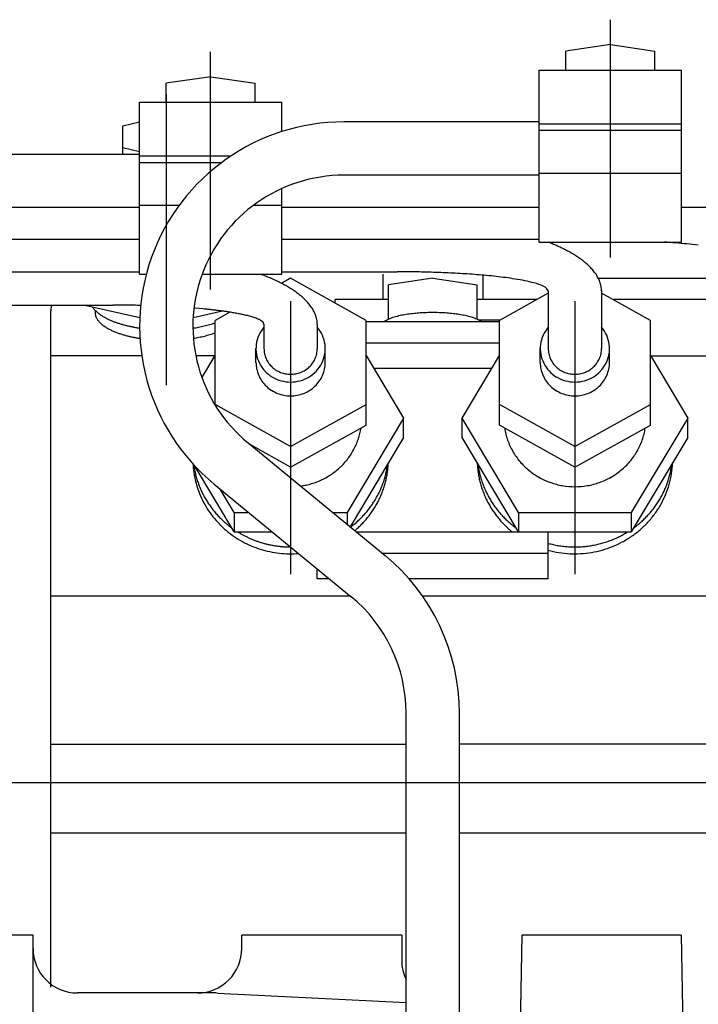
# Model space of a CAD drawing. Extents: x 0 to 406, y 283 to 566.
# Drawn here: x 301 to 309, y 403 to 414 of the extents above; entities that cross this region are included whole.
import ezdxf

# ---------------------------------------------------------------- set-up
doc = ezdxf.new("R2010")
doc.units = 0
doc.layers.add('DV3_0', color=7, linetype='CONTINUOUS')

msp = doc.modelspace()

# ---------------------------------------------------------------- linework, layer by layer
at = {"layer": 'DV3_0', "color": 2, "linetype": 'Continuous', "ltscale": 25.4}
for p, q in [((307.9535, 411.4221), (307.9535, 414.0987)), ((307.9535, 413.8178), (307.4535, 413.746)), ((307.9533, 413.8179), (308.4535, 413.7461)), ((303.4536, 411.0598), (303.4536, 413.7364)), ((307.4535, 413.5312), (307.4535, 413.7461)), ((308.4535, 413.5312), (308.4535, 413.7461)), ((303.4538, 413.4555), (302.9538, 413.3837)), ((303.4538, 413.4555), (303.9538, 413.3837)), ((307.1535, 411.5957), (307.1535, 413.5312)), ((307.1535, 413.5312), (308.7535, 413.5312)), ((308.7535, 411.5957), (308.7535, 413.5312)), ((302.9536, 413.1689), (302.9536, 413.3838)), ((303.9536, 413.1689), (303.9536, 413.3838)), ((302.9536, 413.2557), (302.9536, 409.9832)), ((302.6535, 413.1689), (304.2536, 413.1689)), ((302.6535, 411.2334), (302.6535, 413.1689)), ((304.2536, 412.8392), (304.2536, 413.1689)), ((302.4636, 412.5857), (302.4636, 412.9037)), ((302.4638, 412.9037), (302.6535, 412.9473)), ((307.1535, 412.9483), (304.9537, 412.9483)), ((307.1535, 412.9275), (308.7535, 412.9275)), ((307.1535, 412.8551), (308.7535, 412.8551)), ((297.2385, 412.5857), (302.6535, 412.5857)), ((302.4637, 412.6583), (302.6536, 412.6147)), ((302.6535, 412.5652), (303.6826, 412.5652)), ((302.6535, 412.4928), (303.5797, 412.4928)), ((307.1535, 412.3482), (304.9537, 412.3482)), ((307.1534, 412.3722), (308.7535, 412.3722)), ((304.2536, 411.2334), (304.2536, 412.1975)), ((302.6535, 412.0099), (303.1001, 412.0099)), ((303.9358, 412.0099), (304.2536, 412.0099)), ((302.6535, 411.9856), (297.2407, 411.9856)), ((307.1535, 411.9856), (304.2536, 411.9856)), ((309.6556, 411.9856), (308.7535, 411.9856)), ((302.6535, 411.6233), (300.7536, 411.6233)), ((307.1535, 411.6233), (304.2536, 411.6233)), ((307.1534, 411.5957), (308.7535, 411.5957)), ((300.7536, 411.261), (302.6535, 411.261)), ((302.6535, 411.2334), (302.7293, 411.2334)), ((303.3575, 411.2334), (304.2536, 411.2334)), ((304.2536, 411.261), (305.5539, 411.261)), ((305.3908, 411.2334), (305.3908, 410.9474)), ((306.5168, 411.2226), (306.5168, 410.9475)), ((304.3538, 411.1875), (304.2512, 411.1303)), ((305.2038, 410.7134), (304.3537, 411.1875)), ((305.4538, 410.7262), (305.4538, 411.1135)), ((305.9529, 411.1879), (305.4539, 411.1136)), ((305.9529, 411.1879), (306.4539, 411.1133)), ((306.4538, 410.7262), (306.4538, 411.1135)), ((310.3465, 411.1849), (307.8192, 411.1849)), ((307.2539, 411.0202), (306.7039, 410.7135)), ((307.2539, 411.0449), (307.2539, 410.3899)), ((308.4036, 410.7135), (307.8537, 411.0201)), ((307.8539, 411.0498), (307.8539, 410.3962)), ((304.3538, 410.9304), (304.3538, 407.8587)), ((304.8538, 410.9089), (304.8538, 410.9475)), ((305.4538, 410.9475), (304.8538, 410.9475)), ((307.1233, 410.9475), (306.4538, 410.9475)), ((307.5538, 410.9304), (307.5538, 407.8587)), ((310.3233, 410.9475), (307.984, 410.9475)), ((300.7536, 410.8857), (302.3538, 410.8857)), ((301.6537, 410.8281), (301.6536, 410.824)), ((301.6536, 410.824), (301.6536, 410.82)), ((301.6539, 410.8322), (301.6537, 410.8281)), ((301.6537, 403.2093), (301.6537, 410.8266)), ((301.6542, 410.8363), (301.6539, 410.8322)), ((301.6545, 410.8404), (301.6542, 410.8363)), ((301.655, 410.8446), (301.6545, 410.8404)), ((301.6555, 410.8487), (301.655, 410.8446)), ((301.6561, 410.8528), (301.6555, 410.8487)), ((301.6568, 410.8569), (301.6561, 410.8528)), ((301.6576, 410.8611), (301.6568, 410.8569)), ((301.6585, 410.8652), (301.6576, 410.8611)), ((301.6594, 410.8693), (301.6585, 410.8652)), ((301.6605, 410.8734), (301.6594, 410.8693)), ((301.6616, 410.8775), (301.6605, 410.8734)), ((301.6628, 410.8816), (301.6616, 410.8775)), ((301.6641, 410.8856), (301.6628, 410.8816)), ((302.6556, 410.7417), (302.0361, 410.8818)), ((302.3728, 410.8857), (302.3533, 410.8857)), ((302.3923, 410.8856), (302.3728, 410.8857)), ((302.4119, 410.8856), (302.3923, 410.8856)), ((302.4315, 410.8855), (302.4119, 410.8856)), ((302.4512, 410.8853), (302.4315, 410.8855)), ((302.4708, 410.8852), (302.4512, 410.8853)), ((302.4902, 410.885), (302.4708, 410.8852)), ((302.5097, 410.8848), (302.4902, 410.885)), ((302.5292, 410.8845), (302.5097, 410.8848)), ((302.5487, 410.8843), (302.5292, 410.8845)), ((302.5682, 410.884), (302.5487, 410.8843)), ((302.5877, 410.8836), (302.5682, 410.884)), ((302.6071, 410.8833), (302.5877, 410.8836)), ((302.6266, 410.8829), (302.6071, 410.8833)), ((302.6461, 410.8825), (302.6266, 410.8829)), ((302.6656, 410.882), (302.6461, 410.8825)), ((302.9536, 410.8717), (302.9536, 410.6743)), ((303.5877, 410.8178), (303.2564, 410.7428)), ((303.3191, 410.8472), (303.2678, 410.8516)), ((303.3705, 410.8425), (303.3191, 410.8472)), ((303.6695, 410.8059), (303.5039, 410.7135)), ((303.427, 410.6624), (303.4425, 410.6667)), ((303.4425, 410.6667), (303.458, 410.6712)), ((303.458, 410.6712), (303.4734, 410.6759)), ((303.4734, 410.6759), (303.4888, 410.6807)), ((303.4888, 410.6807), (303.504, 410.6858)), ((303.5039, 409.7606), (303.5039, 410.7136)), ((304.0538, 410.6698), (304.0538, 410.3962)), ((304.6539, 410.6682), (304.6539, 410.3962)), ((305.2038, 409.5355), (305.2038, 410.7135)), ((306.7039, 410.6985), (305.2038, 410.6985)), ((306.4611, 410.7228), (306.4583, 410.7242)), ((306.4639, 410.7214), (306.4611, 410.7228)), ((306.4666, 410.7201), (306.4639, 410.7214)), ((306.4694, 410.7186), (306.4666, 410.7201)), ((306.4721, 410.7172), (306.4694, 410.7186)), ((306.4749, 410.7157), (306.4721, 410.7172)), ((306.7083, 410.7164), (306.4734, 410.7164)), ((306.4776, 410.7141), (306.4749, 410.7157)), ((306.4804, 410.7125), (306.4776, 410.7141)), ((306.4831, 410.7109), (306.4804, 410.7125)), ((306.4858, 410.7093), (306.4831, 410.7109)), ((306.4884, 410.7076), (306.4858, 410.7093)), ((306.491, 410.7058), (306.4884, 410.7076)), ((306.4936, 410.704), (306.491, 410.7058)), ((306.4961, 410.7022), (306.4936, 410.704)), ((306.4986, 410.7004), (306.4961, 410.7022)), ((306.5011, 410.6985), (306.4986, 410.7004)), ((306.7038, 409.5355), (306.7038, 410.7136)), ((308.4038, 409.5355), (308.4038, 410.7136)), ((303.2538, 410.6265), (303.2697, 410.629)), ((303.2697, 410.629), (303.2856, 410.6316)), ((303.2856, 410.6316), (303.3014, 410.6344)), ((303.3014, 410.6344), (303.3172, 410.6374)), ((303.3172, 410.6374), (303.333, 410.6404)), ((303.333, 410.6404), (303.3488, 410.6437)), ((303.3488, 410.6437), (303.3645, 410.6471)), ((303.3645, 410.6471), (303.3802, 410.6507)), ((303.3802, 410.6507), (303.3958, 410.6544)), ((303.3958, 410.6544), (303.4115, 410.6583)), ((303.4115, 410.6583), (303.427, 410.6624)), ((303.4289, 410.55), (303.4441, 410.5545)), ((303.4441, 410.5545), (303.4592, 410.5592)), ((303.4592, 410.5592), (303.4742, 410.5641)), ((303.4742, 410.5641), (303.4892, 410.5692)), ((303.4892, 410.5692), (303.5041, 410.5746)), ((303.2592, 410.5125), (303.2748, 410.5151)), ((303.2748, 410.5151), (303.2903, 410.5179)), ((303.2903, 410.5179), (303.3059, 410.5208)), ((303.3059, 410.5208), (303.3214, 410.5238)), ((303.3214, 410.5238), (303.3369, 410.527)), ((303.3369, 410.527), (303.3523, 410.5304)), ((303.3523, 410.5304), (303.3677, 410.534)), ((303.3677, 410.534), (303.3831, 410.5377)), ((303.3831, 410.5377), (303.3984, 410.5416)), ((303.3984, 410.5416), (303.4137, 410.5457)), ((303.4137, 410.5457), (303.4289, 410.55)), ((306.7039, 410.457), (305.2038, 410.457)), ((303.9638, 410.2411), (303.9638, 410.3962)), ((304.7439, 410.2411), (304.7439, 410.3962)), ((307.1638, 410.2411), (307.1638, 410.3962)), ((307.9438, 410.2411), (307.9438, 410.3962)), ((302.6782, 410.3137), (301.6537, 410.3137)), ((303.5017, 410.3137), (303.287, 410.3137)), ((303.3555, 410.0688), (303.504, 410.3173)), ((305.2041, 410.317), (305.6239, 409.6147)), ((306.2841, 409.6144), (306.704, 410.3173)), ((308.4038, 410.3137), (309.9039, 410.3137)), ((308.4041, 410.317), (308.8241, 409.6143)), ((306.6173, 410.1722), (305.2906, 410.1722)), ((304.3541, 409.2941), (303.5041, 409.7682)), ((304.3538, 409.2946), (305.2037, 409.7686)), ((307.554, 409.2941), (306.704, 409.7682)), ((307.5537, 409.2946), (308.4037, 409.7686)), ((305.6237, 409.6144), (304.9887, 408.552)), ((305.6237, 409.3943), (305.6237, 409.6142)), ((306.9188, 408.552), (306.2839, 409.6145)), ((306.2839, 409.3945), (306.2839, 409.6142)), ((308.8238, 409.6146), (308.1887, 408.5521)), ((308.8239, 409.3946), (308.8239, 409.6145)), ((304.3539, 409.0616), (305.2038, 409.5356)), ((307.5539, 409.0611), (306.704, 409.5351)), ((307.5539, 409.0617), (308.4037, 409.5356)), ((303.8744, 409.3348), (305.4174, 408.0671)), ((305.6237, 409.3943), (305.0237, 408.3906)), ((306.9188, 408.332), (306.284, 409.3945)), ((308.8239, 409.3946), (308.1888, 408.3321)), ((304.3538, 409.0613), (303.8992, 409.3148)), ((304.3538, 409.2946), (304.3538, 409.0616)), ((307.5539, 409.2948), (307.5539, 409.0617)), ((303.7187, 408.332), (303.2726, 409.0786)), ((303.4935, 408.8712), (305.0365, 407.6035)), ((303.7186, 408.5523), (303.5614, 408.8154)), ((303.7187, 408.552), (303.7187, 408.332)), ((303.7187, 408.552), (303.882, 408.552)), ((304.8272, 408.552), (304.9887, 408.552)), ((304.9887, 408.552), (304.9887, 408.4193)), ((306.9188, 408.552), (308.1888, 408.552)), ((306.9188, 408.552), (306.9188, 408.332)), ((308.1888, 408.552), (308.1888, 408.3318)), ((303.7187, 408.3318), (304.1501, 408.3318)), ((305.0953, 408.3318), (308.1888, 408.3318)), ((307.2539, 407.8055), (307.2539, 408.3318)), ((307.254, 408.0903), (305.3891, 408.0903)), ((304.6539, 407.8055), (304.6539, 407.9178)), ((304.7906, 407.8055), (304.6539, 407.8055)), ((307.254, 407.8055), (305.6864, 407.8055)), ((305.0299, 407.609), (301.6539, 407.609)), ((317.08, 407.609), (305.8399, 407.609)), ((305.6535, 398.9697), (305.6535, 406.323)), ((306.2535, 398.9697), (306.2535, 406.323)), ((301.6537, 405.9439), (305.6537, 405.9439)), ((316.7137, 405.9439), (306.2536, 405.9439)), ((284.8268, 405.5123), (323.7114, 405.5123)), ((305.6537, 404.9411), (301.6537, 404.9411)), ((316.493, 404.9411), (306.2536, 404.9411)), ((301.4538, 403.7923), (299.6538, 403.7923)), ((301.4538, 401.3923), (301.4538, 403.7923)), ((305.6039, 403.7923), (303.8038, 403.7923)), ((303.8038, 403.6423), (303.8038, 403.7923)), ((305.6039, 403.7923), (305.6039, 403.5114)), ((306.9554, 403.7924), (306.8872, 399.8818)), ((308.752, 403.7923), (306.9555, 403.7923)), ((308.752, 403.7923), (308.8393, 398.7923)), ((303.5125, 403.1423), (301.9538, 403.1423)), ((303.529, 403.1412), (305.6536, 403.0336))]:
    msp.add_line(p, q, dxfattribs=at)
for centre, radius, start, end in [((304.9537, 410.6483), 2.3, 90.00004, 230.59418), ((304.9537, 410.6483), 1.7, 90.00004, 230.59418), ((306.3983, 409.3998), 2.3551, 67.44655, 68.75883), ((306.4736, 409.5812), 2.1587, 66.01669, 67.44777), ((306.5524, 409.7582), 1.965, 64.44696, 66.0182), ((307.839, 401.3533), 10.2675, 85.26468, 85.98365), ((307.8828, 401.88), 9.739, 84.50724, 85.26523), ((307.9393, 402.4664), 9.1499, 83.70114, 84.50793), ((306.6345, 409.9297), 1.7749, 62.7109, 64.44886), ((306.7195, 410.0944), 1.5895, 60.77206, 62.71333), ((306.8074, 410.2512), 1.4098, 58.58483, 60.77523), ((306.8974, 410.3984), 1.2372, 56.09537, 58.58891), ((306.9889, 410.5343), 1.0734, 53.22642, 56.10075), ((307.081, 410.6575), 0.9196, 49.87735, 53.23356), ((307.1726, 410.7659), 0.7777, 45.9189, 49.88666), ((303.1511, 408.905), 2.4837, 68.28579, 69.58061), ((305.554, 398.0065), 13.2544, 89.52622, 89.99623), ((305.5554, 398.1677), 13.0932, 89.05079, 89.52658), ((305.5608, 398.4869), 12.774, 88.56352, 89.05119), ((305.5727, 398.9599), 12.3009, 88.05756, 88.56398), ((305.5939, 399.5804), 11.6799, 87.52479, 88.05812), ((305.6269, 400.3401), 10.9196, 86.95505, 87.52552), ((305.6743, 401.2277), 10.0307, 86.33503, 86.95602), ((305.7386, 402.2292), 9.0271, 85.64678, 86.33639), ((305.8225, 403.3277), 7.9254, 84.86295, 85.64883), ((305.9285, 404.5024), 6.746, 83.94335, 84.86618), ((307.2618, 410.8578), 0.6496, 41.18094, 45.93078), ((307.3462, 410.9315), 0.5375, 35.45713, 41.19484), ((307.4227, 410.9858), 0.4437, 28.52156, 35.47043), ((303.2273, 409.0961), 2.278, 66.87376, 68.28701), ((303.3073, 409.2834), 2.0744, 65.32408, 66.87526), ((303.3909, 409.4653), 1.8741, 63.61033, 65.32597), ((303.478, 409.6407), 1.6783, 61.69652, 63.61276), ((303.5683, 409.8081), 1.4881, 59.5371, 61.6997), ((306.059, 405.7268), 5.5146, 82.82039, 83.9489), ((306.2163, 406.9697), 4.2618, 81.37108, 82.83106), ((306.4028, 408.1898), 3.0276, 79.33974, 81.39511), ((306.6202, 409.3325), 1.8643, 76.07107, 79.40929), ((306.8695, 410.3174), 0.8484, 69.06817, 76.40283), ((307.1439, 410.9906), 0.1227, 26.27646, 76.48346), ((307.487, 411.0207), 0.3705, 20.20013, 28.52717), ((307.5343, 411.0382), 0.3201, 10.55049, 20.18498), ((303.6612, 409.9659), 1.305, 57.07717, 59.54123), ((303.7561, 410.1122), 1.1306, 54.23863, 57.08266), ((303.852, 410.2453), 0.9666, 50.91848, 54.246), ((307.5595, 411.0431), 0.2944, 0.02914, 10.50691), ((303.9477, 410.3629), 0.815, 46.98652, 50.92817), ((304.0414, 410.4631), 0.6778, 42.25525, 46.99942), ((304.1307, 410.5439), 0.5573, 36.5036, 42.27062), ((302.3378, 411.0074), 0.2579, 214.36938, 222.56719), ((302.3921, 411.0571), 0.3315, 222.53227, 228.91311), ((302.2765, 410.8014), 0.1229, 169.11348, 187.83404), ((302.2898, 410.8038), 0.1364, 188.09338, 204.90971), ((302.449, 411.122), 0.4178, 228.88589, 233.95187), ((302.5057, 411.1995), 0.5138, 233.93226, 238.04401), ((302.7394, 404.2283), 6.6443, 84.10385, 84.549), ((302.7992, 404.807), 6.0625, 83.61681, 84.10438), ((302.8648, 405.3927), 5.4731, 83.07799, 83.61751), ((302.9364, 405.9818), 4.8796, 82.47364, 83.07894), ((303.0144, 406.5714), 4.285, 81.78505, 82.47499), ((303.0989, 407.1557), 3.6945, 80.98763, 81.78699), ((303.19, 407.7293), 3.1138, 80.04227, 80.99061), ((303.2881, 408.2866), 2.5479, 78.88789, 80.0471), ((303.393, 408.8195), 2.0047, 77.42382, 78.89628), ((303.505, 409.3197), 1.4922, 75.46109, 77.44017), ((304.212, 410.604), 0.4562, 29.47656, 36.51915), ((304.2809, 410.6429), 0.3771, 20.96087, 29.48465), ((304.3318, 410.6624), 0.3226, 10.98517, 20.94618), ((305.8653, 409.4457), 1.3506, 98.17442, 101.16335), ((305.9121, 409.1243), 1.6753, 95.78693, 98.19608), ((305.9387, 408.8657), 1.9354, 93.70982, 95.79832), ((305.9506, 408.6856), 2.1158, 91.81232, 93.71705), ((305.9537, 408.5936), 2.2079, 89.98969, 91.81761), ((305.9539, 408.594), 2.2075, 88.16603, 89.99449), ((305.9571, 408.6869), 2.1145, 86.26252, 88.17137), ((305.9692, 408.8678), 1.9332, 84.18206, 86.26971), ((305.9959, 409.127), 1.6727, 81.78029, 84.1936), ((306.0429, 409.4486), 1.3476, 78.80879, 81.80197), ((302.3299, 410.8225), 0.1807, 204.93415, 217.6306), ((302.386, 410.8654), 0.2512, 217.55764, 226.68998), ((302.4488, 410.9314), 0.3424, 226.62538, 233.32284), ((302.5604, 411.2871), 0.6171, 238.03096, 241.46152), ((302.6123, 411.3822), 0.7254, 241.45234, 244.36779), ((302.6605, 411.4825), 0.8367, 244.3614, 246.88889), ((302.7049, 411.5862), 0.9495, 246.8843, 249.11486), ((302.7451, 411.6915), 1.0623, 249.11146, 251.10686), ((302.7812, 411.7966), 1.1734, 251.10416, 252.90351), ((302.8131, 411.9002), 1.2817, 252.9016, 254.5526), ((303.6239, 409.7752), 1.0215, 72.60783, 75.49802), ((303.7488, 410.1703), 0.607, 67.85002, 72.71513), ((303.8776, 410.4807), 0.271, 57.45129, 68.33461), ((303.9961, 410.6566), 0.0592, 12.78509, 62.4604), ((304.3591, 410.668), 0.2948, 0.03289, 10.93718), ((305.5602, 410.4928), 0.2566, 110.98988, 126.7203), ((305.6915, 410.1742), 0.6011, 105.07102, 111.79636), ((305.7931, 409.807), 0.9822, 101.11342, 105.22526), ((306.1152, 409.8097), 0.9794, 74.74392, 78.85873), ((306.2167, 410.1759), 0.5994, 68.17043, 74.89824), ((306.3478, 410.4935), 0.2559, 53.22998, 68.97926), ((302.5127, 411.0168), 0.449, 233.28141, 238.39138), ((302.5746, 411.1168), 0.5666, 238.36587, 242.41814), ((302.6326, 411.2274), 0.6915, 242.40198, 245.72038), ((302.6857, 411.3448), 0.8204, 245.71002, 248.50777), ((302.7336, 411.4661), 0.9508, 248.50081, 250.9186), ((302.7761, 411.5886), 1.0804, 250.91372, 253.043), ((302.8131, 411.7097), 1.207, 253.03939, 254.94041), ((302.841, 412.0013), 1.3866, 254.55108, 256.0793), ((302.8652, 412.0986), 1.4869, 256.07808, 257.5042), ((302.8857, 412.1912), 1.5817, 257.5032, 258.84182), ((302.9029, 412.2781), 1.6703, 258.84105, 260.11186), ((302.9169, 412.3586), 1.752, 260.11117, 261.32186), ((304.3377, 410.3923), 0.3746, 139.27603, 155.81524), ((304.37, 410.3923), 0.3746, 24.21523, 40.74804), ((307.5376, 410.3923), 0.3746, 139.25389, 155.79391), ((307.57, 410.3923), 0.3746, 24.2252, 40.75937), ((302.8448, 411.8274), 1.329, 254.93787, 256.66774), ((302.8716, 411.9401), 1.4449, 256.66579, 258.25832), ((302.8937, 412.0463), 1.5533, 258.25679, 259.73731), ((302.9115, 412.1446), 1.6531, 259.73616, 261.13106), ((304.3303, 410.3957), 0.3665, 155.82661, 172.73179), ((304.3774, 410.3957), 0.3665, 7.31395, 24.20385), ((307.5302, 410.3957), 0.3665, 155.80527, 172.71158), ((307.5774, 410.3957), 0.3665, 7.32262, 24.21382), ((304.3276, 410.3962), 0.3638, 172.74987, 189.75069), ((304.3311, 410.3969), 0.3674, 189.76807, 206.60574), ((304.3327, 410.3962), 0.2788, 180.00341, 191.88124), ((304.3351, 410.3968), 0.2813, 191.88734, 203.65324), ((304.3726, 410.3968), 0.2813, 336.32671, 348.11227), ((304.375, 410.3962), 0.2788, 348.11842, 359.9966), ((304.3766, 410.3969), 0.3674, 333.39675, 350.26217), ((304.3801, 410.3962), 0.3638, 350.27966, 7.29591), ((307.5276, 410.3962), 0.3638, 172.72966, 189.73215), ((307.5311, 410.3969), 0.3674, 189.74954, 206.58889), ((307.5326, 410.3962), 0.2788, 180.00341, 191.88124), ((307.535, 410.3968), 0.2813, 191.88734, 203.65324), ((307.5726, 410.3968), 0.2813, 336.32671, 348.11226), ((307.575, 410.3962), 0.2788, 348.11842, 359.9966), ((307.5765, 410.3969), 0.3674, 333.40242, 350.26939), ((307.58, 410.3962), 0.3638, 350.28688, 7.30458), ((304.3279, 410.2411), 0.3641, 180.00322, 191.84176), ((304.3389, 410.4009), 0.3761, 206.61574, 223.07676), ((304.3393, 410.3986), 0.2859, 203.65749, 215.24778), ((304.3441, 410.4021), 0.2918, 215.2495, 226.6024), ((304.3636, 410.4021), 0.2918, 313.36766, 324.72438), ((304.3684, 410.3986), 0.2859, 324.72609, 336.32247), ((304.3688, 410.4009), 0.3761, 316.91407, 333.38675), ((304.3798, 410.2411), 0.3641, 348.15729, 359.99678), ((307.5279, 410.2411), 0.3641, 180.00322, 191.84176), ((307.5389, 410.4009), 0.3761, 206.5989, 223.06176), ((307.5392, 410.3986), 0.2859, 203.65749, 215.24778), ((307.5441, 410.4021), 0.2918, 215.2495, 226.6024), ((307.5635, 410.4021), 0.2918, 313.36766, 324.72438), ((307.5684, 410.3986), 0.2859, 324.72609, 336.32247), ((307.5688, 410.4009), 0.3761, 316.91819, 333.39241), ((307.5797, 410.2411), 0.3641, 348.15729, 359.99678), ((304.3309, 410.2417), 0.3671, 191.84745, 203.58118), ((304.347, 410.4084), 0.3872, 223.0768, 239.0706), ((304.3485, 410.4067), 0.2982, 226.60165, 237.71239), ((304.3517, 410.4117), 0.3041, 237.70961, 248.6078), ((304.3534, 410.4159), 0.3086, 248.60358, 259.34427), ((304.3538, 410.4182), 0.311, 259.33923, 270.00271), ((304.3539, 410.4182), 0.311, 269.9973, 280.64329), ((304.3543, 410.4159), 0.3086, 280.63825, 291.37376), ((304.356, 410.4117), 0.3041, 291.36954, 302.26201), ((304.3592, 410.4067), 0.2982, 302.25921, 313.36843), ((304.3607, 410.4084), 0.3872, 300.9215, 316.91408), ((304.3768, 410.2417), 0.3671, 336.39909, 348.15155), ((307.5309, 410.2417), 0.3671, 191.84745, 203.58118), ((307.5469, 410.4084), 0.3871, 223.0618, 239.05736), ((307.5485, 410.4067), 0.2982, 226.60165, 237.71239), ((307.5517, 410.4117), 0.3041, 237.70961, 248.6078), ((307.5533, 410.4159), 0.3086, 248.60358, 259.34427), ((307.5538, 410.4182), 0.311, 259.33923, 270.00271), ((307.5538, 410.4182), 0.311, 269.9973, 280.64329), ((307.5543, 410.4159), 0.3086, 280.63825, 291.37376), ((307.556, 410.4117), 0.3041, 291.36954, 302.26201), ((307.5591, 410.4067), 0.2982, 302.25921, 313.36843), ((307.5607, 410.4084), 0.3872, 300.92417, 316.9182), ((307.5767, 410.2417), 0.3671, 336.39909, 348.15155), ((304.336, 410.244), 0.3727, 203.58516, 215.15445), ((304.342, 410.2482), 0.38, 215.15608, 226.5029), ((304.3522, 410.417), 0.3971, 239.06233, 254.6609), ((304.3538, 410.4226), 0.403, 254.64763, 270.0073), ((304.3539, 410.4226), 0.403, 269.99269, 285.35531), ((304.3555, 410.417), 0.3971, 285.34207, 300.9298), ((304.3657, 410.2482), 0.38, 313.4676, 324.81818), ((304.3717, 410.244), 0.3728, 324.81981, 336.39513), ((307.536, 410.244), 0.3727, 203.58516, 215.15445), ((307.5419, 410.2482), 0.38, 215.15608, 226.5029), ((307.5521, 410.417), 0.3971, 239.04909, 254.64925), ((307.5538, 410.4226), 0.403, 254.63598, 270.00732), ((307.5539, 410.4226), 0.403, 269.99269, 285.35662), ((307.5555, 410.417), 0.3971, 285.34338, 300.93247), ((307.5657, 410.2482), 0.38, 313.4676, 324.81818), ((307.5716, 410.244), 0.3728, 324.81981, 336.39513), ((304.3474, 410.2539), 0.3879, 226.50222, 237.62195), ((304.3512, 410.2599), 0.395, 237.61934, 248.53951), ((304.3533, 410.265), 0.4005, 248.53553, 259.3078), ((304.3544, 410.265), 0.4005, 280.67533, 291.44232), ((304.3565, 410.2599), 0.3951, 291.43835, 302.35278), ((304.3603, 410.2539), 0.3879, 302.35016, 313.4683), ((307.5473, 410.2539), 0.3879, 226.50222, 237.62195), ((307.5512, 410.2599), 0.395, 237.61934, 248.53951), ((307.5532, 410.265), 0.4005, 248.53553, 259.3078), ((307.5544, 410.265), 0.4005, 280.67533, 291.44232), ((307.5564, 410.2599), 0.3951, 291.43835, 302.35278), ((307.5603, 410.2539), 0.3879, 302.35016, 313.4683), ((304.3538, 410.2679), 0.4034, 259.30302, 270.00247), ((304.3539, 410.2679), 0.4034, 269.99754, 280.68011), ((307.5538, 410.2679), 0.4034, 259.30302, 270.00247), ((307.5538, 410.2679), 0.4034, 269.99754, 280.68011), ((304.4047, 409.6148), 0.7492, 346.58876, 351.4253), ((307.5048, 409.6151), 0.7509, 188.60567, 199.31206), ((307.6031, 409.6151), 0.7509, 340.70245, 351.42116), ((304.3983, 409.6167), 0.7559, 336.97549, 341.76973), ((304.4019, 409.6155), 0.7521, 341.77007, 346.58838), ((307.5131, 409.6181), 0.7597, 199.31558, 209.90456), ((307.5948, 409.6181), 0.7597, 330.10315, 340.69894), ((304.3893, 409.6209), 0.7658, 327.47781, 332.20984), ((304.394, 409.6185), 0.7605, 332.21006, 336.97521), ((307.5237, 409.6242), 0.772, 209.9066, 220.32728), ((307.5842, 409.6242), 0.772, 319.67533, 330.1011), ((304.3794, 409.6279), 0.7779, 318.12377, 322.78167), ((304.3844, 409.6241), 0.7716, 322.78175, 327.47766), ((307.5345, 409.6334), 0.7862, 220.32771, 230.56077), ((307.5733, 409.6334), 0.7862, 309.43991, 319.67491), ((304.2812, 409.1486), 1.0274, 182.21587, 188.31179), ((304.2828, 409.2264), 1.0289, 187.28034, 190.2718), ((304.2847, 409.2267), 1.0308, 190.2719, 193.25393), ((304.366, 409.642), 0.7974, 304.38111, 308.92431), ((304.3701, 409.637), 0.7909, 308.9242, 313.50472), ((304.3746, 409.6322), 0.7844, 313.50467, 318.12376), ((304.4232, 409.2267), 1.0307, 346.85917, 349.79764), ((304.425, 409.2264), 1.0288, 349.79773, 352.74141), ((304.426, 409.1486), 1.0279, 351.68972, 354.73748), ((304.427, 409.1485), 1.0269, 354.73758, 357.78819), ((307.4808, 409.1485), 1.0269, 182.2152, 185.34779), ((307.4819, 409.1486), 1.028, 185.34791, 188.47837), ((307.4828, 409.2264), 1.0289, 187.25718, 190.25118), ((307.4846, 409.2267), 1.0307, 190.25127, 193.23584), ((307.5436, 409.6444), 0.8005, 230.55971, 240.61185), ((307.5642, 409.6444), 0.8005, 299.39109, 309.44098), ((307.6232, 409.2267), 1.0308, 346.74502, 349.73564), ((307.6251, 409.2264), 1.0289, 349.73573, 352.73178), ((307.6264, 409.1486), 1.0275, 350.94933, 357.78911), ((304.2843, 409.149), 1.0305, 188.31261, 194.39261), ((304.287, 409.2273), 1.0332, 193.25402, 196.22758), ((304.2894, 409.1504), 1.0358, 194.39334, 200.43611), ((304.2898, 409.2281), 1.0361, 196.22767, 199.19578), ((304.3558, 409.661), 0.8191, 286.5277, 290.95078), ((304.3574, 409.6568), 0.8146, 290.9505, 295.39782), ((304.3596, 409.6521), 0.8094, 295.39758, 299.87343), ((304.3625, 409.6471), 0.8036, 299.87322, 304.38126), ((304.4182, 409.228), 1.0359, 341.00336, 343.92719), ((304.4198, 409.1499), 1.0342, 342.57992, 345.6092), ((304.4209, 409.2273), 1.033, 343.92726, 346.85908), ((304.4223, 409.1493), 1.0316, 345.6093, 348.64631), ((304.4244, 409.1489), 1.0295, 348.64641, 351.68962), ((307.4835, 409.1489), 1.0296, 188.47848, 191.60464), ((307.4857, 409.1493), 1.0318, 191.60475, 194.71621), ((307.487, 409.2273), 1.0331, 193.23592, 196.212), ((307.4897, 409.2281), 1.036, 196.21209, 199.18272), ((307.5498, 409.6554), 0.8131, 240.6096, 250.50765), ((307.558, 409.6554), 0.8131, 289.49998, 299.39335), ((307.6181, 409.2281), 1.0361, 340.78584, 343.76117), ((307.6209, 409.2273), 1.0332, 343.76125, 346.74493), ((307.6227, 409.1492), 1.0313, 344.13265, 350.94819), ((304.293, 409.2292), 1.0394, 199.19586, 202.15631), ((304.2962, 409.1529), 1.043, 200.43673, 206.44403), ((304.2965, 409.2306), 1.0432, 202.15638, 205.10722), ((304.3003, 409.2324), 1.0474, 205.10727, 208.04351), ((304.3542, 409.6673), 0.8255, 277.74038, 282.12532), ((304.3547, 409.6645), 0.8227, 282.125, 286.528), ((304.408, 409.2322), 1.0469, 332.29142, 335.18431), ((304.4117, 409.2305), 1.0429, 335.18437, 338.08862), ((304.4134, 409.1521), 1.041, 336.55003, 339.55965), ((304.4151, 409.2291), 1.0392, 338.08868, 341.00328), ((304.4168, 409.1509), 1.0374, 339.55973, 342.57983), ((307.4884, 409.15), 1.0346, 194.71631, 197.82312), ((307.4915, 409.151), 1.0379, 197.82322, 200.92274), ((307.4929, 409.2292), 1.0394, 199.1828, 202.14577), ((307.4964, 409.2306), 1.0432, 202.14584, 205.09918), ((307.5002, 409.2324), 1.0474, 205.09924, 208.03794), ((307.553, 409.6643), 0.8225, 250.50456, 260.29022), ((307.5539, 409.6692), 0.8275, 260.28663, 270.00996), ((307.554, 409.6692), 0.8275, 270.00619, 279.7213), ((307.5549, 409.6642), 0.8225, 279.71771, 289.50306), ((307.6076, 409.2324), 1.0475, 331.92213, 334.86512), ((307.6114, 409.2307), 1.0433, 334.86518, 337.82002), ((307.6164, 409.151), 1.0378, 337.35824, 344.13165), ((307.6149, 409.2292), 1.0395, 337.82009, 340.78576), ((304.3041, 409.1568), 1.0518, 206.4445, 212.40152), ((304.3043, 409.2346), 1.0519, 208.04357, 210.9739), ((304.3084, 409.237), 1.0568, 210.97394, 213.88735), ((304.4, 409.2367), 1.0561, 326.54289, 329.41065), ((304.404, 409.2343), 1.0514, 329.41069, 332.29137), ((304.4057, 409.1557), 1.0495, 330.56666, 333.55194), ((304.4097, 409.1538), 1.0451, 333.552, 336.54996), ((307.495, 409.1524), 1.0417, 200.92282, 204.01269), ((307.4989, 409.1541), 1.0459, 204.01276, 207.09091), ((307.503, 409.1562), 1.0505, 207.09097, 210.15491), ((307.5042, 409.2345), 1.0519, 208.038, 210.97078), ((307.5084, 409.237), 1.0568, 210.97081, 213.88669), ((307.5994, 409.2371), 1.0569, 326.07507, 328.99181), ((307.6036, 409.2346), 1.052, 328.99185, 331.92208), ((307.6083, 409.1544), 1.0466, 330.64103, 337.35745), ((304.3126, 409.1622), 1.0619, 212.40182, 218.30273), ((304.3127, 409.2399), 1.0619, 213.88739, 216.78681), ((304.3169, 409.2431), 1.0672, 216.78683, 219.67187), ((304.3211, 409.2465), 1.0726, 219.67188, 222.54229), ((304.3875, 409.2459), 1.0716, 318.02205, 320.84821), ((304.3916, 409.2425), 1.0663, 320.84822, 323.68857), ((304.3958, 409.2394), 1.0611, 323.68859, 326.54286), ((304.3973, 409.1608), 1.0593, 324.63734, 327.59484), ((304.4015, 409.1581), 1.0542, 327.59488, 330.56662), ((307.5073, 409.1587), 1.0555, 210.15496, 213.20518), ((307.5117, 409.1616), 1.0608, 213.20522, 216.24026), ((307.5126, 409.2399), 1.0619, 213.88672, 216.78857), ((307.5169, 409.2431), 1.0672, 216.78859, 219.67603), ((307.5211, 409.2465), 1.0726, 219.67604, 222.54883), ((307.5867, 409.2466), 1.0727, 317.41065, 320.28412), ((307.5909, 409.2431), 1.0673, 320.28413, 323.17233), ((307.5952, 409.2399), 1.062, 323.17235, 326.07504), ((307.5991, 409.1596), 1.0572, 323.99214, 330.64049), ((304.3212, 409.169), 1.0728, 218.30287, 224.14371), ((304.3252, 409.2503), 1.0782, 222.54229, 225.39798), ((304.3291, 409.2542), 1.0837, 225.39797, 228.239), ((304.3759, 409.2574), 1.088, 309.62924, 312.41266), ((304.3796, 409.2533), 1.0825, 312.41264, 315.2102), ((304.3835, 409.2495), 1.077, 315.21019, 318.02204), ((304.3845, 409.1709), 1.0757, 315.85459, 318.76693), ((304.3887, 409.1672), 1.0701, 318.76693, 321.69456), ((304.393, 409.1638), 1.0646, 321.69458, 324.63732), ((307.5162, 409.1649), 1.0663, 216.24029, 219.25966), ((307.5206, 409.1685), 1.072, 219.25968, 222.26309), ((307.5251, 409.2503), 1.0782, 222.54883, 225.40687), ((307.5291, 409.2543), 1.0838, 225.40686, 228.25022), ((307.5787, 409.2543), 1.0838, 311.70818, 314.55202), ((307.5827, 409.2503), 1.0782, 314.55202, 317.41065), ((307.5894, 409.1666), 1.0692, 317.41837, 323.99186), ((304.3293, 409.1769), 1.0842, 224.14368, 229.92384), ((304.3328, 409.2584), 1.0893, 228.23898, 231.06554), ((304.3365, 409.1855), 1.0954, 229.92366, 235.64495), ((304.3363, 409.2627), 1.0948, 231.06552, 233.87796), ((304.3724, 409.2616), 1.0934, 306.8597, 309.62926), ((304.3765, 409.179), 1.087, 310.07575, 312.9576), ((304.3804, 409.1749), 1.0813, 312.95758, 315.8546), ((307.5248, 409.1723), 1.0777, 222.26309, 225.25041), ((307.5289, 409.1765), 1.0836, 225.2504, 228.22169), ((307.5328, 409.1808), 1.0894, 228.22167, 231.17714), ((307.5328, 409.2584), 1.0893, 228.2502, 231.07908), ((307.5362, 409.2627), 1.0948, 231.07905, 233.89378), ((307.5718, 409.1847), 1.0944, 304.50178, 310.9224), ((307.5716, 409.2627), 1.0949, 306.06393, 308.87895), ((307.575, 409.2585), 1.0894, 308.87893, 311.70819), ((307.5801, 409.1752), 1.0818, 310.92217, 317.41835), ((304.3426, 409.1943), 1.1061, 235.64464, 241.31106), ((304.3432, 409.2731), 1.1074, 238.21012, 240.23541), ((304.345, 409.2762), 1.111, 240.23539, 242.2542), ((304.3466, 409.2792), 1.1144, 242.25418, 244.26683), ((304.348, 409.2822), 1.1176, 244.26681, 246.27362), ((304.3492, 409.285), 1.1207, 246.2736, 248.27495), ((304.3503, 409.2876), 1.1236, 248.27492, 250.27117), ((304.3512, 409.2901), 1.1262, 250.27115, 252.26271), ((307.5565, 409.2905), 1.1267, 286.89712, 289.85418), ((307.5578, 409.2868), 1.1227, 289.8541, 292.81676), ((307.5595, 409.2827), 1.1183, 292.81668, 295.79099), ((307.5616, 409.2784), 1.1135, 295.79092, 298.7781), ((307.565, 409.1946), 1.1064, 298.15166, 304.50222), ((307.5641, 409.2739), 1.1083, 298.77803, 301.77918), ((304.3472, 409.2028), 1.1158, 241.31063, 246.92806), ((304.3505, 409.2105), 1.1241, 246.92755, 252.50341), ((304.3519, 409.2924), 1.1287, 252.26268, 254.24997), ((304.3525, 409.2169), 1.1308, 252.50283, 258.04578), ((304.3525, 409.2945), 1.1308, 254.24994, 256.23338), ((304.353, 409.2964), 1.1328, 256.23335, 258.2134), ((304.3533, 409.298), 1.1345, 258.21337, 260.19049), ((304.3536, 409.2994), 1.1359, 260.19046, 262.1651), ((304.3537, 409.3006), 1.137, 262.16507, 264.13772), ((304.3538, 409.3014), 1.1378, 264.13769, 266.10883), ((304.3538, 409.302), 1.1384, 266.1088, 268.07892), ((304.3539, 409.3023), 1.1387, 268.07889, 270.04747), ((307.5528, 409.2954), 1.1318, 254.69168, 257.63116), ((307.5532, 409.2192), 1.1332, 254.69867, 260.90097), ((307.5534, 409.298), 1.1344, 257.63107, 260.56378), ((307.5537, 409.2999), 1.1364, 260.56368, 263.49115), ((307.5539, 409.3013), 1.1378, 263.49105, 266.41481), ((307.5539, 409.3021), 1.1386, 266.41471, 269.33985), ((307.5539, 409.3023), 1.1387, 269.33975, 272.25997), ((307.554, 409.3018), 1.1382, 272.25987, 275.17718), ((307.5541, 409.3007), 1.1371, 275.17708, 278.09632), ((307.5543, 409.2989), 1.1354, 278.09622, 281.02319), ((307.5547, 409.2189), 1.133, 279.42018, 285.62084), ((307.5547, 409.2967), 1.133, 281.0231, 283.95804), ((307.5554, 409.2938), 1.1301, 283.95794, 286.89722), ((307.5566, 409.2124), 1.1262, 285.61998, 291.86373), ((307.56, 409.2041), 1.1172, 291.86298, 298.15227), ((304.3535, 409.2215), 1.1356, 258.04514, 263.56471), ((304.3538, 409.2241), 1.1382, 263.56404, 269.07031), ((304.3539, 409.2245), 1.1386, 269.06963, 274.57227), ((303.9537, 406.2929), 2.3, 0.00018, 50.59431), ((307.5538, 409.2233), 1.1373, 260.90004, 267.07935), ((307.5539, 409.2246), 1.1387, 267.07839, 273.24745), ((307.554, 409.2231), 1.1372, 273.24649, 279.4211), ((303.9537, 406.2929), 1.7, 0.00018, 50.59418), ((301.9538, 403.6423), 0.5, 180.00004, 270), ((303.3038, 403.6423), 0.5, 269.99996, 0), ((306.1039, 403.5114), 0.5, 180.00348, 205.79056), ((303.4962, 402.4923), 0.65, 87.09967, 90.00004)]:
    msp.add_arc(centre, radius, start, end, dxfattribs=at)

doc.saveas('drawing.dxf')
